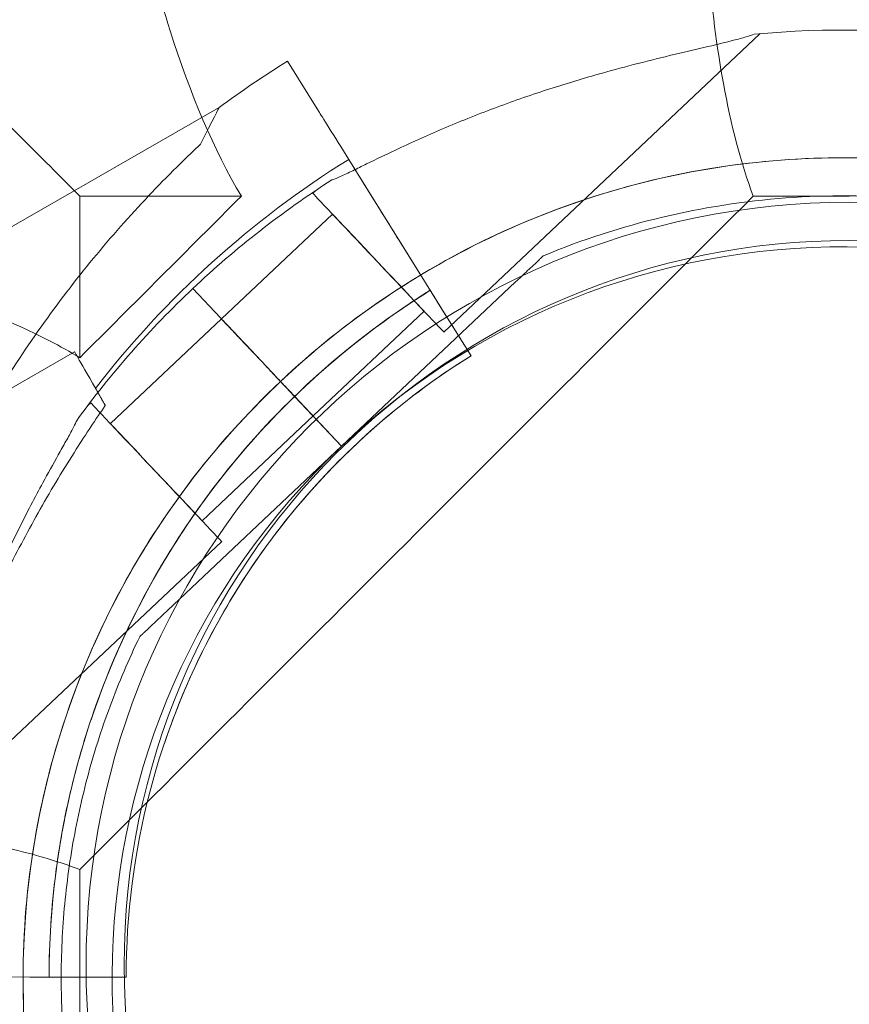
# Model space of a CAD drawing. Units: millimetres. Extents: x 0 to 106454671, y -21005066 to 5827801.
# Drawn here: x 106224 to 106289, y 30511 to 30588 of the extents above; entities that cross this region are included whole.
import ezdxf

# ---------------------------------------------------------------- set-up
doc = ezdxf.new("R2010")
doc.units = ezdxf.units.MM
doc.layers.add('OLCU TSE', color=7, linetype='Continuous')

# ---------------------------------------------------------------- blocks, each defined once
blk = doc.blocks.new('A$C19042C00')
at = {"color": 0, "linetype": 'Continuous', "lineweight": 0}
for p, q in [((34631.84681538785, 6224.453396936209), (34656.69761220923, 6247.900531006308)), ((34622.03699909958, 6241.785427171468), (34619.57110699515, 6245.745389850192)), ((34619.57110699516, 6245.745389850192), (34622.03700139822, 6241.785434000027)), ((34614.1913172959, 6242.10206696589), (34556.08302377416, 6208.715487555906)), ((34626.228727632, 6235.053971333458), (34624.37953158448, 6238.023577289568)), ((34624.37953158448, 6238.023577289561), (34626.22872590824, 6235.053966212647)), ((34632.40661529306, 6225.132938506598), (34624.38332682157, 6238.01747658052)), ((34624.38332942899, 6238.017484326461), (34632.40661790049, 6225.132946252525)), ((34621.55281535353, 6235.36364731341), (34621.75561274996, 6235.554989980505)), ((34614.37029331419, 6225.49339884099), (34623.09691535866, 6233.727109756837)), ((34629.99589000666, 6229.004314568629), (34628.57505566278, 6231.286021659871)), ((34639.68636733567, 6230.450084341952), (34639.68636740922, 6230.450082026364)), ((34623.81904152705, 6215.479002531189), (34637.50247232766, 6228.389543743477)), ((34637.50247240938, 6228.389541170589), (34623.81904160879, 6215.478999958308)), ((34614.30756820519, 6225.5567197575), (34612.12576681904, 6227.86913231884)), ((34612.12576683538, 6227.869131804269), (34614.30756837744, 6225.556714335064)), ((34612.12664420644, 6227.868202406637), (34614.30844559355, 6225.555789844271)), ((34631.31738417307, 6226.882129362704), (34633.99241095153, 6222.586324157885)), ((34633.99241230654, 6222.58632818333), (34631.31738552812, 6226.882133388135)), ((34621.57451508092, 6217.854734465327), (34630.30271538268, 6226.089934492797)), ((34605.64297037816, 6217.257268924273), (34614.37117067992, 6225.49246895175)), ((34614.3084457658, 6225.555784421827), (34614.3075683779, 6225.556714335507)), ((34602.8290867374, 6222.887431766438), (34577.87973630705, 6208.552585243044)), ((34616.67682084271, 6223.045626200255), (34618.32733005706, 6221.296309246849)), ((34616.67839892766, 6223.047121461568), (34618.32890814288, 6221.297804507238)), ((34618.32978548393, 6221.296874644147), (34616.67927626958, 6223.046191597554)), ((34633.99241095151, 6222.586324157885), (34633.99241044851, 6222.586322663592)), ((34633.99241280956, 6222.586329677622), (34633.99241230656, 6222.58632818333)), ((34619.69986335821, 6219.841610354357), (34623.81746337195, 6215.477510203476)), ((34619.70144151834, 6219.843103298328), (34623.81904153472, 6215.479003144632)), ((34623.81991887237, 6215.47807328518), (34619.70231885863, 6219.84217343606)), ((34603.89607297667, 6218.702463813854), (34604.09887037301, 6218.893806480861)), ((34612.8487704022, 6209.62009366024), (34621.57539244667, 6217.853804576094)), ((34623.8199188928, 6215.478072641956), (34610.1349098349, 6202.566042318052)), ((34610.13490991663, 6202.566039745172), (34623.81991897452, 6215.478070069075)), ((34623.81904152707, 6215.479002531189), (34623.81904160879, 6215.478999958308)), ((34623.81904165732, 6215.478999285311), (34623.81991899495, 6215.478069425866)), ((34623.81991889278, 6215.478072641956), (34623.81991897451, 6215.478070069075)), ((34589.54207358595, 6184.536422033547), (34614.39287040735, 6207.98355610366)), ((34607.9510148351, 6200.505501462307), (34607.95101490864, 6200.505499146719)), ((34609.89148916987, 6192.120372214937), (34609.89148866686, 6192.120370720644)), ((34609.89149102793, 6192.120377734675), (34609.89149052493, 6192.120376240382)), ((34588.70839372161, 6173.772045806305), (34603.88682579645, 6173.740219545733)), ((34596.63828872817, 6173.755425234471), (34599.32621900436, 6173.749789160276)), ((34603.88682840388, 6173.740227291666), (34599.32621900615, 6173.749790014772)), ((34606.8868312581, 6173.733930971306), (34601.8262199559, 6173.74454210249)), ((34601.82622131094, 6173.744546127906), (34606.88683261315, 6173.733934996722)), ((34606.88683075512, 6173.733929477006), (34606.88683125812, 6173.733930971299)), ((34606.88683261315, 6173.733934996737), (34606.88683311615, 6173.733936491029)), ((34601.81125677945, 6171.702862626495), (34601.8112567059, 6171.702864942083))]:
    blk.add_line(p, q, dxfattribs=at)
for centre, radius in [((34663.72893137755, 6174.648720157769), 133.3043175492546), ((34663.72893137755, 6174.648720157769), 103.8593730731658), ((34663.72893137755, 6174.648720157755), 60.00000000000002), ((34663.72893137755, 6174.648720157755), 56.99999999999999)]:
    blk.add_circle(centre, radius, dxfattribs=at)
for centre, radius, start, end in [((34663.27779678375, 6173.654885429918), 74.53666666666491, 351.2675537854264, 95.40305638146984), ((34664.38681641925, 6173.77618215805), 84.78216007521286, 121.9107994167446, 126.3028033035695), ((34663.2777967102, 6173.654887745513), 64.49999999999477, 313.3353050832476, 133.3333775702995), ((34663.27779686957, 6173.654882728406), 64.49999999999477, 313.3353050832476, 133.3333775702995), ((34664.38681641399, 6173.776182165726), 75.68560378055713, 121.9107994167446, 142.3347702417976), ((34663.27779678312, 6173.654885430704), 74.53666666566937, 122.660452751446, 133.3353050832476), ((34663.27779683689, 6173.654883757554), 57.49999999999783, 313.3353050832476, 133.3353050832476), ((34663.27779673472, 6173.654886973651), 57.50000000000782, 313.3353050832476, 133.3331429163131), ((34664.38681545919, 6173.77617932974), 63.5606037804025, 121.9107994167446, 180.0266295211504), ((34663.28025240739, 6173.655444651689), 74.53666666754269, 133.3369730488172, 144.0101574150183), ((34664.38681713254, 6173.776184300499), 63.56060378047802, 121.9107994167446, 161.3957610871444), ((34664.38681573642, 6173.776180153087), 57.49999999998151, 121.9107994167446, 180.0420991308021), ((34664.38681709149, 6173.77618417851), 57.50000000002778, 121.9107994167446, 180.0420991308021), ((34663.28025233321, 6173.655446967889), 64.5000000000057, 133.3353050832476, 181.8194058767379), ((34663.28025235774, 6173.655446196033), 57.49999999999408, 133.3353050832476, 313.3331429163131), ((34663.28025245991, 6173.655442979943), 57.4999999999941, 133.3353050832476, 313.3331429163131), ((34663.28025240678, 6173.655444652315), 74.53666666667556, 171.2675537854264, 275.4030563814698)]:
    blk.add_arc(centre, radius, start, end, dxfattribs=at)
for centre, major_axis, ratio, start_param, end_param in [((34596.89798759995, 6207.946602951823), (17.29332969593888, 34.15546401408091), 1.013002435947868e-08, -0.41322581788313, -6.275154386798247e-07), ((34626.69981537068, 6229.908522124817), (-5.147000017168445, 5.455125188593296), 8.531090209137699e-08, 9.647598553201673e-08, 3.141592653691658), ((34628.57505547801, 6231.286021110922), (-2.378692548370166, 3.819924313434961), 9.93377522632289e-08, -1.570796244944458, -0.1651485955723015), ((34626.69981537068, 6229.90852212481), (-3.602900012017911, 3.818587632020401), 8.531119883717352e-08, 9.518666387730822e-08, 3.141592652402371), ((34616.67682082842, 6223.045626650513), (-2.401933341341438, 2.545725088013952), 8.531068919125204e-08, 0.1651487736059846, 1.570796422985381), ((34617.97319332619, 6221.674811208955), (-3.602900012003374, 3.818587632034905), 8.530949329485941e-08, 9.915475717505167e-10, 1.572586479998171), ((34617.97249243647, 6221.672392209839), (3.602900012050841, -3.81858763219862), 8.57888747715339e-08, -1.569249692164709, -1.472149329091714), ((34618.3273313574, 6221.296310606456), (0.6862667395370249, -0.7273501058995705), 1.878858621245453e-06, -1.570796230267671, -1.568592105868539), ((34617.97249243454, 6221.672392207955), (3.602900011961873, -3.818587631874629), 8.527595078408211e-08, -1.471707648805368, -1.071003975949141), ((34618.32976056248, 6221.296850998129), (-0.6862669696633428, 0.7273503212344015), 3.435406694234736e-05, -1.571829986628567, -1.570796230634526), ((34618.32978567599, 6221.296868597892), (0.6862666689541415, -0.7273500251496461), 8.530345991433755e-08, -1.569767099902864, 9.637210496293847e-08), ((34609.24587039019, 6213.438681292268), (-5.147000017182997, 5.455125188593298), 8.531090209151298e-08, 9.786412920845008e-08, 3.141592655079801), ((34609.24587039018, 6213.43868129226), (-3.602900012017911, 3.818587632020401), 8.531119883717352e-08, 9.518666387730822e-08, 3.141592652402371)]:
    blk.add_ellipse(centre, major_axis=major_axis, ratio=ratio, start_param=start_param, end_param=end_param, dxfattribs=at)
at = {"color": 0, "linetype": 'Continuous', "lineweight": 0, "extrusion": (0, 0, -1)}
for centre, major_axis, ratio, start_param, end_param in [((34624.38332700635, 6238.017477129462), (-2.378692548382505, 3.819924313406385), 9.933878795210882e-08, -1.570796408640881, -0.1651487592551197), ((34631.31738413204, 6226.882129240716), (-0.5285983440990043, 0.8488720696477757), 9.933873426662649e-08, -8.158577990968752e-08, 1.570796245204426), ((34607.81091689432, 6214.216712748566), (-4.981830156931163, 8.670719017891528), 9.637456764652596e-08, -1.029952631166695, 1.461559762105935e-10), ((34617.97161385891, 6221.673320955691), (3.602899983717525, -3.818587600232964), 4.021833833458151e-07, -1.572342961434855, -1.569006175275776), ((34619.70231898531, 6219.842169448108), (-0.6862666689703446, 0.727350025132191), 8.529870761370619e-08, 3.602747823644862e-06, 1.568492370846507), ((34619.69985956015, 6219.84160663902), (0.6862658488645667, -0.7273491626957317), 5.312229795323296e-06, -1.571825421595637, -1.570796422670306), ((34619.70232355232, 6219.842177997132), (-0.6862666706733086, 0.7273500182681406), 6.544073273170614e-06, -1.57079642317239, -1.568491755665415)]:
    blk.add_ellipse(centre, major_axis=major_axis, ratio=ratio, start_param=start_param, end_param=end_param, dxfattribs=at)
at = {"color": 0, "linetype": 'Continuous', "lineweight": 0, "extrusion": (0, 0, -0.9999999999999999)}
blk.add_ellipse((34632.40661541624, 6225.132938872543), major_axis=(1.585795032267909, -2.546616208950602), ratio=9.933435719125041e-08, start_param=-8.121682082418147e-08, end_param=1.570796245578223, dxfattribs=at)
at = {"color": 0, "linetype": 'Continuous', "lineweight": 0}
for points, knots in [([(34615.94096136525, 6235.132559759208), (34613.77577361498, 6238.746655258496), (34611.92442253818, 6243.155908633024), (34608.43435608377, 6254.146133842209), (34606.91885386451, 6261.003343372926), (34603.67843816214, 6281.039227379821), (34602.57384229744, 6295.471490193042), (34602.11977807622, 6313.623143696794), (34602.07307380001, 6317.006937975922), (34602.057614907, 6321.670538804668), (34602.05824107294, 6322.928109020591), (34602.08520892919, 6329.300959483706), (34602.18429000808, 6334.484991522186), (34602.35735172912, 6339.714523514253)], [0.06059022201413098, 0.06059022201413098, 0.06059022201413098, 0.06059022201413098, 24.52131317940315, 24.52131317940315, 54.15319479366805, 54.15319479366805, 105.7090153866538, 105.7090153866538, 117.3636905621612, 117.3636905621612, 121.6478686561265, 121.6478686561265, 139.0128496769415, 139.0128496769415, 139.0128496769415, 139.0128496769415]), ([(34653.97155321328, 6298.449314929763), (34653.32349296496, 6292.335001535379), (34652.82864078868, 6286.343464748315), (34652.36775867717, 6277.883001899885), (34652.25994388228, 6275.230939637098), (34652.16760325131, 6271.560419326648), (34652.14784471749, 6270.497451202333), (34652.11257843564, 6267.474002822477), (34652.11570232104, 6265.535552940739), (34652.26480457054, 6256.439766256415), (34652.78541143944, 6249.740499960026), (34654.43103713046, 6240.697840080626), (34655.203642261, 6237.714257249492), (34656.17409624523, 6235.1325597592)], [10.7260176046125, 10.7260176046125, 10.7260176046125, 10.7260176046125, 32.63832019407172, 32.63832019407172, 42.86268904714665, 42.86268904714665, 47.07744901002656, 47.07744901002656, 54.9586550785849, 54.9586550785849, 84.80983720977677, 84.80983720977677, 101.9204495959061, 101.9204495959061, 101.9204495959061, 101.9204495959061]), ([(34656.25931836542, 6247.860381958599), (34656.06863989329, 6247.792879093286), (34655.85412533885, 6247.724629104872), (34655.31272041556, 6247.564306904736), (34654.97275976086, 6247.472254847642), (34653.92837290411, 6247.202068473794), (34653.13590798054, 6247.013591066279), (34651.43622064336, 6246.612944195025), (34650.52866583366, 6246.400743778104), (34648.66492180638, 6245.95147694691), (34647.70862376451, 6245.714343229607), (34645.81457941231, 6245.223030063629), (34644.8768431762, 6244.968849709898), (34642.67546465888, 6244.344254259006), (34641.3145307503, 6243.933140356625), (34638.56019489774, 6243.035533965929), (34637.16680835123, 6242.548940066757), (34634.41976979378, 6241.519548489523), (34633.06595502316, 6240.976639621469), (34630.46270198391, 6239.868944557224), (34629.21308428989, 6239.303895234014), (34627.32235204926, 6238.414134535982), (34626.53971035997, 6238.035966360112), (34625.41139683667, 6237.485149011074), (34625.0430124948, 6237.304578392126), (34624.34406762832, 6236.966030792479), (34624.01311441205, 6236.807616429454), (34623.49887015317, 6236.575988646859), (34623.27535333124, 6236.48041994017), (34623.08544454063, 6236.416314979135), (34623.06915903662, 6236.411006302573), (34623.05338722825, 6236.406073622536)], [3.115418006320498, 3.115418006320498, 3.115418006320498, 3.115418006320498, 4.134050639972401, 4.134050639972401, 5.512067519963201, 5.512067519963201, 8.310441083783441, 8.310441083783441, 11.10881464760368, 11.10881464760368, 13.90718821142393, 13.90718821142393, 16.70556177524417, 16.70556177524417, 20.78778562900827, 20.78778562900827, 24.87000948277237, 24.87000948277237, 28.95223333653647, 28.95223333653647, 33.03445719030056, 33.03445719030056, 35.56767976849179, 35.56767976849179, 36.83429105758739, 36.83429105758739, 38.10090234668301, 38.10090234668301, 39.02430590632001, 39.02430590632001, 39.11361875804333, 39.11361875804333, 39.11361875804333, 39.11361875804333]), ([(34623.0533872446, 6236.406073107966), (34623.06915905318, 6236.411005781272), (34623.08544455739, 6236.416314451169), (34623.27535335039, 6236.480419337509), (34623.49887017424, 6236.575987983677), (34624.01311443689, 6236.807615647005), (34624.34406765513, 6236.966029948875), (34625.04301252525, 6237.304577434697), (34625.41139686876, 6237.485148001237), (34626.5397103967, 6238.035965203788), (34627.32235208864, 6238.414133296319), (34629.21308433503, 6239.303893813136), (34630.46270203215, 6239.868943038113), (34633.0659550768, 6240.976637933447), (34634.41976984963, 6241.519546731084), (34637.16680841049, 6242.548938201231), (34638.56019495818, 6243.035532063863), (34641.31453081181, 6243.933138420849), (34642.67546472028, 6244.344252326177), (34644.87684323633, 6244.968847816992), (34645.81457947158, 6245.223028197935), (34647.70862382112, 6245.714341447718), (34648.66492186119, 6245.951475221642), (34650.52866588376, 6246.400742201011), (34651.43622069055, 6246.612942709457), (34653.13590802069, 6247.013589802504), (34653.92837294014, 6247.202067340062), (34654.97275978967, 6247.472253940316), (34655.31272044171, 6247.564306081433), (34655.8541253599, 6247.724628441771), (34656.06863991205, 6247.792878502689), (34656.25931838178, 6247.860381444021)], [0.8340907079131958, 0.8340907079131958, 0.8340907079131958, 0.8340907079131958, 0.9234035596372082, 0.9234035596372082, 1.846807119274416, 1.846807119274416, 3.113418408369931, 3.113418408369931, 4.380029697465447, 4.380029697465447, 6.913252275656476, 6.913252275656476, 10.99547612942042, 10.99547612942042, 15.07769998318437, 15.07769998318437, 19.15992383694832, 19.15992383694832, 23.24214769071227, 23.24214769071227, 26.0405212545325, 26.0405212545325, 28.83889481835273, 28.83889481835273, 31.63726838217296, 31.63726838217296, 34.43564194599318, 34.43564194599318, 35.81365882598394, 35.81365882598394, 36.83229145962802, 36.83229145962802, 36.83229145962802, 36.83229145962802]), ([(34581.06022862112, 6176.665986532753), (34581.09768979861, 6176.788247410979), (34581.13512697411, 6176.913528966616), (34581.37762515389, 6177.743549477855), (34581.58231860941, 6178.53049392275), (34581.92425392836, 6179.915034646488), (34582.06794860165, 6180.516498233119), (34582.36803807785, 6181.790325564194), (34582.52445141206, 6182.462683486592), (34582.8525155845, 6183.866518141789), (34583.02420104158, 6184.598059673794), (34583.38481657702, 6186.106654813208), (34583.5737630631, 6186.883700777325), (34583.96984859867, 6188.46804209477), (34584.17713876172, 6189.275886326031), (34584.60988088322, 6190.906980738189), (34584.83534215452, 6191.730224054671), (34585.53606954243, 6194.198297627481), (34586.03665319126, 6195.841575210332), (34587.25771246337, 6199.571465221197), (34588.03327302067, 6201.73211605753), (34589.73387800243, 6206.026233842582), (34590.65884454777, 6208.159726311977), (34592.65702644702, 6212.364873558603), (34593.73018815613, 6214.43647365686), (34596.01443277422, 6218.485995938012), (34597.22550810849, 6220.463915590284), (34599.76709066056, 6224.298028096615), (34601.09603360864, 6226.151972402571), (34603.8471813784, 6229.715617880647), (34605.26956895877, 6231.42534388999), (34607.44873081618, 6233.869787957774), (34608.18225181085, 6234.664172645993), (34609.65837672522, 6236.211030933744), (34610.4010822447, 6236.963528777422), (34611.67556815402, 6238.216679375619), (34612.2069658884, 6238.727806901887), (34612.73574541678, 6239.227216386353)], [105.6245809849692, 105.6245809849692, 105.6245809849692, 105.6245809849692, 106.2951009357839, 106.2951009357839, 109.9703836552844, 109.9703836552844, 112.4767904070588, 112.4767904070588, 114.9831971588331, 114.9831971588331, 117.4896039106075, 117.4896039106075, 119.9960106623819, 119.9960106623819, 122.5024174141563, 122.5024174141563, 125.0088241659306, 125.0088241659306, 130.0216376694794, 130.0216376694794, 136.8804286101873, 136.8804286101873, 143.7392195508951, 143.7392195508951, 150.598010491603, 150.598010491603, 157.4568014323108, 157.4568014323108, 164.3155923730187, 164.3155923730187, 171.1743833137265, 171.1743833137265, 174.6037787840805, 174.6037787840805, 178.0331742544344, 178.0331742544344, 180.4851413857733, 180.4851413857733, 180.4851413857733, 180.4851413857733]), ([(34612.73574610933, 6239.227218443681), (34612.20696661269, 6238.727809053569), (34611.67556890917, 6238.216681618913), (34610.40108307236, 6236.963531236121), (34609.65837759394, 6236.211033514453), (34608.1822527598, 6234.664175465063), (34607.4487318043, 6233.869790893179), (34605.26957006156, 6231.42534716599), (34603.84718255379, 6229.715621372423), (34601.09603491978, 6226.151976297602), (34599.76709203479, 6224.298032179031), (34597.22550959641, 6220.463920010421), (34596.01443431264, 6218.48600050823), (34593.73018977953, 6214.436478479482), (34592.65702810488, 6212.364878483553), (34590.65884625466, 6208.159731382722), (34589.73387972398, 6206.026238956816), (34588.03327474747, 6201.73212118732), (34587.2577141808, 6199.57147032315), (34586.0366548671, 6195.841580188768), (34585.53607119193, 6194.198302527715), (34584.83534374817, 6191.730228789005), (34584.60988245557, 6190.906985409179), (34584.17714028576, 6189.275890853511), (34583.9698500957, 6188.468046542068), (34583.57376450046, 6186.883705047316), (34583.38481798167, 6186.106658985998), (34583.02420237525, 6184.598063635742), (34582.85251687991, 6183.866521990087), (34582.52445262586, 6182.462687092418), (34582.36803924829, 6181.790329041185), (34582.06794968093, 6180.516501439328), (34581.92425495984, 6179.915037710773), (34581.58231951875, 6178.530496624167), (34581.37762598231, 6177.743551938875), (34581.13512769916, 6176.913531120561), (34581.09769050752, 6176.788249516903), (34581.06022931366, 6176.665988590103)], [4.406823809352916, 4.406823809352916, 4.406823809352916, 4.406823809352916, 6.858790940706873, 6.858790940706873, 10.28818641106031, 10.28818641106031, 13.71758188141375, 13.71758188141375, 20.57637282212062, 20.57637282212062, 27.43516376282749, 27.43516376282749, 34.29395470353437, 34.29395470353437, 41.15274564424124, 41.15274564424124, 48.01153658494811, 48.01153658494811, 54.87032752565499, 54.87032752565499, 59.88314102920193, 59.88314102920193, 62.38954778097541, 62.38954778097541, 64.89595453274887, 64.89595453274887, 67.40236128452234, 67.40236128452234, 69.90876803629581, 69.90876803629581, 72.4151747880693, 72.4151747880693, 74.92158153984276, 74.92158153984276, 78.59686425934248, 78.59686425934248, 79.26738421014136, 79.26738421014136, 79.26738421014136, 79.26738421014136]), ([(34619.01517500427, 6220.570448435421), (34624.01950201302, 6225.291794767727), (34629.78475452405, 6229.204864856591), (34642.25567875925, 6235.019815305219), (34648.95918163622, 6236.92068437353), (34662.62621357926, 6238.517505549389), (34669.5873657803, 6238.213179950078), (34683.06290310592, 6235.429747934388), (34689.57494466873, 6232.951125591091), (34701.49082734001, 6226.070039909006), (34706.89259612984, 6221.668773275698), (34716.03901454282, 6211.388664802784), (34719.78207349124, 6205.51161080056), (34725.23039943234, 6192.876210354225), (34726.93471889412, 6186.12006136174), (34727.63678484828, 6178.080593847495), (34727.70749643243, 6176.892175855915), (34727.74528011848, 6175.7027117135)], [3.956078865769779, 3.956078865769779, 3.956078865769779, 3.956078865769779, 4.276078865769779, 4.276078865769779, 4.59607886576978, 4.59607886576978, 4.91607886576978, 4.91607886576978, 5.23607886576978, 5.23607886576978, 5.556078865769781, 5.556078865769781, 5.876078865769781, 5.876078865769781, 6.196078865769781, 6.196078865769781, 6.25143068419697, 6.25143068419697, 6.25143068419697, 6.25143068419697]), ([(34498.66312802109, 6236.020299806187), (34501.92385964716, 6236.128207708447), (34505.16590868885, 6236.207322825649), (34509.89268791197, 6236.280098022849), (34511.39786731671, 6236.296841919655), (34514.33104987738, 6236.31666540177), (34515.75988119532, 6236.32032115967), (34528.63102812607, 6236.297930814806), (34539.87231539517, 6235.880764548623), (34564.78854724381, 6233.786388430017), (34578.39220868777, 6231.671147988731), (34592.54793964553, 6227.332957295162), (34595.55794647928, 6226.230049088888), (34600.06663112892, 6224.201279742148), (34601.72657302054, 6223.346427671131), (34603.2450917761, 6222.436690170085)], [11.51294958807957, 11.51294958807957, 11.51294958807957, 11.51294958807957, 22.368765094384, 22.368765094384, 27.46319119407173, 27.46319119407173, 32.33142711384813, 32.33142711384813, 71.47616416411722, 71.47616416411722, 124.6270663167651, 124.6270663167651, 140.357467076223, 140.357467076223, 150.6611909545956, 150.6611909545956, 150.6611909545956, 150.6611909545956]), ([(34603.24509177612, 6235.132559759208), (34603.24509177612, 6231.637946558723), (34603.24509177612, 6228.143333358239), (34603.24509177612, 6223.911376828546), (34603.2450917761, 6223.174033499308), (34603.2450917761, 6222.436690170085)], [39.51616039856167, 39.51616039856167, 39.51616039856167, 39.51616039856167, 50.00000000000016, 50.00000000000016, 52.21202998767819, 52.21202998767819, 52.21202998767819, 52.21202998767819]), ([(34639.68636733566, 6230.450084341937), (34645.74452173534, 6232.966503478274), (34652.2076502851, 6234.504993315684), (34665.29204235943, 6235.470956071214), (34671.9110303472, 6234.898260996524), (34684.63505830993, 6231.699274844039), (34690.73788541985, 6229.073540109312), (34701.80968935128, 6222.034395438008), (34706.77674064986, 6217.622209695313), (34715.07220955472, 6207.457584977768), (34718.39918447688, 6201.70691375625), (34723.07608633363, 6189.44881484074), (34724.42519989742, 6182.943518981003), (34724.72855564799, 6176.129229316502), (34724.73850460365, 6175.868375027167), (34724.74679239474, 6175.607467970316)], [4.318697091233825, 4.318697091233825, 4.318697091233825, 4.318697091233825, 4.638697091233825, 4.638697091233825, 4.958697091233826, 4.958697091233826, 5.278697091233826, 5.278697091233826, 5.598697091233826, 5.598697091233826, 5.918697091233827, 5.918697091233827, 6.238697091233827, 6.238697091233827, 6.25143068419697, 6.25143068419697, 6.25143068419697, 6.25143068419697]), ([(34637.50247232767, 6228.389543743477), (34637.79998419512, 6228.670251066214), (34638.12600251546, 6228.97785469122), (34638.60333919578, 6229.428229658872), (34638.76035288029, 6229.576374637698), (34639.06142087228, 6229.860437207142), (34639.20567968464, 6229.996547751551), (34639.38833482558, 6230.168885853142), (34639.44238189177, 6230.219880140008), (34639.54167187534, 6230.313561853167), (34639.58685314802, 6230.356191116647), (34639.64064194987, 6230.406941719346), (34639.66036455764, 6230.42555031657), (34639.68046500502, 6230.444515407427), (34639.6863673355, 6230.450084346921), (34639.68636733566, 6230.450084341945)], [-3.181200026909512, -3.181200026909512, -3.181200026909512, -3.181200026909512, -1.954093996105987, -1.954093996105987, -1.340540980704224, -1.340540980704224, -0.7269879653024631, -0.7269879653024631, -0.4911123104441106, -0.4911123104441106, -0.2552366555857564, -0.2552366555857564, -0.1159267071509245, -0.1159267071509245, 0, 0, 0, 0]), ([(34639.68636740922, 6230.450082026357), (34639.68636740936, 6230.45008202138), (34639.68046507926, 6230.44451307015), (34639.66036463254, 6230.425547958585), (34639.64064202516, 6230.406939348853), (34639.58685322414, 6230.356188720187), (34639.54167195194, 6230.313559441696), (34639.44238196922, 6230.219877702184), (34639.38833490337, 6230.168883403996), (34639.20567976352, 6229.996545268739), (34639.06142095174, 6229.860434706381), (34638.76035296067, 6229.576372107636), (34638.60333927651, 6229.428227117685), (34638.126002597, 6228.97785212459), (34637.79998427685, 6228.670248493334), (34637.5024724094, 6228.389541170603)], [0, 0, 0, 0, 0.1159267071509749, 0.1159267071509749, 0.2552366555857065, 0.2552366555857065, 0.4911123104440579, 0.4911123104440579, 0.7269879653024094, 0.7269879653024094, 1.340540980704151, 1.340540980704151, 1.954093996105892, 1.954093996105892, 3.181200026909375, 3.181200026909375, 3.181200026909375, 3.181200026909375]), ([(34604.14758311516, 6194.053882343913), (34605.07919836161, 6196.821443701687), (34606.20183380369, 6199.5246854129), (34608.8078793062, 6204.751322781674), (34610.29127370656, 6207.274687031648), (34613.59070627535, 6212.093707271262), (34615.40672461705, 6214.389334302745), (34619.33696508156, 6218.70933676073), (34621.451163587, 6220.733686227744), (34625.9376684664, 6224.472734945412), (34628.30994788031, 6226.187411727595), (34630.78878555183, 6227.731000608976)], [3.466297877447689, 3.466297877447689, 3.466297877447689, 3.466297877447689, 3.604126394681929, 3.604126394681929, 3.741954911916169, 3.741954911916169, 3.879783429150409, 3.879783429150409, 4.017611946384649, 4.017611946384649, 4.15544046361889, 4.15544046361889, 4.15544046361889, 4.15544046361889]), ([(34614.30844559355, 6225.555789844278), (34614.31254720438, 6225.551442694952), (34614.3170406503, 6225.546680253326), (34614.35344634227, 6225.50809516765), (34614.40188135309, 6225.456760622867), (34614.51532062943, 6225.336530353525), (34614.59077599982, 6225.256557873225), (34614.77035091471, 6225.066232754209), (34614.87447045918, 6224.9558801155), (34615.08407891217, 6224.733723489815), (34615.20887894464, 6224.601452321891), (34615.47763179845, 6224.316610610214), (34615.6215846198, 6224.164040066447), (34615.89545126261, 6223.873778416804), (34616.05059628352, 6223.709345647527), (34616.3660285292, 6223.375030060881), (34616.52624887299, 6223.205218128365), (34616.67325231375, 6223.049414326248)], [0.5477089176748425, 0.5477089176748425, 0.5477089176748425, 0.5477089176748425, 0.6479211333290474, 0.6479211333290474, 1.295842266658095, 1.295842266658095, 1.943763400140143, 1.943763400140143, 2.591684533622192, 2.591684533622192, 3.23960566729936, 3.23960566729936, 3.887526800976529, 3.887526800976529, 4.53544793483313, 4.53544793483313, 5.176896874504124, 5.176896874504124, 5.176896874504124, 5.176896874504124]), ([(34609.89148866686, 6192.120370720651), (34610.73427293077, 6194.624040739611), (34611.7498633135, 6197.069524091712), (34614.10741826864, 6201.797793347025), (34615.44936867419, 6204.080550837411), (34618.43419514564, 6208.440069899487), (34620.07705327532, 6210.516805274216), (34623.63253911509, 6214.424888686895), (34625.54514545979, 6216.256213240624), (34629.60385502547, 6219.638737768051), (34631.74993385712, 6221.189917415686), (34633.99241044853, 6222.586322663599)], [3.466297877447693, 3.466297877447693, 3.466297877447693, 3.466297877447693, 3.604126394681914, 3.604126394681914, 3.741954911916134, 3.741954911916134, 3.879783429150355, 3.879783429150355, 4.017611946384576, 4.017611946384576, 4.155440463618795, 4.155440463618795, 4.155440463618795, 4.155440463618795]), ([(34618.32890814287, 6221.297804507238), (34618.37125544556, 6221.252922083149), (34618.4175041845, 6221.203904662558), (34618.50808007242, 6221.107906445563), (34618.55240722142, 6221.060925649152), (34618.63065483404, 6220.977993737106), (34618.67178421182, 6220.934402145096), (34618.74857074209, 6220.853018779664), (34618.78422789458, 6220.815227006242), (34618.84411602473, 6220.75175366216), (34618.87386446644, 6220.720224323435), (34618.9251715859, 6220.665845689196), (34618.94673026366, 6220.642996393683), (34618.97914148642, 6220.608644858803), (34618.99298006148, 6220.593977829383), (34619.01099672628, 6220.574882580477), (34619.01517481604, 6220.57045436099), (34619.01517481629, 6220.570454353045)], [1.480962591092479, 1.480962591092479, 1.480962591092479, 1.480962591092479, 1.666082915037855, 1.666082915037855, 1.851203238983231, 1.851203238983231, 2.036323562877552, 2.036323562877552, 2.221443886771873, 2.221443886771873, 2.406564210654872, 2.406564210654872, 2.591684534537871, 2.591684534537871, 2.776804858367237, 2.776804858367237, 2.961925182196603, 2.961925182196603, 2.961925182196603, 2.961925182196603]), ([(34598.81276924367, 6171.607612965701), (34598.69724340242, 6175.244469504782), (34598.89020502618, 6178.891075530511), (34599.88759991243, 6186.099784864658), (34600.69201955576, 6189.661789740079), (34602.88936108722, 6196.599511053115), (34604.28225297126, 6199.975132758009), (34607.61675351344, 6206.443625082917), (34609.5583166399, 6209.536407377411), (34613.93469496399, 6215.3508376666), (34616.36945040335, 6218.072406266801), (34619.01605234496, 6220.569518572745)], [3.109838030607177, 3.109838030607177, 3.109838030607177, 3.109838030607177, 3.279079469350934, 3.279079469350934, 3.448320908094691, 3.448320908094691, 3.617562346838448, 3.617562346838448, 3.786803785582205, 3.786803785582205, 3.956045224325961, 3.956045224325961, 3.956045224325961, 3.956045224325961]), ([(34619.0151748449, 6220.570453452528), (34619.01517484515, 6220.570453444598), (34619.01935293491, 6220.566025225104), (34619.03736959971, 6220.546929976197), (34619.05120817476, 6220.532262946785), (34619.08361939751, 6220.49791141192), (34619.10517807526, 6220.475062116413), (34619.15648519472, 6220.420683482189), (34619.18623363643, 6220.389154143471), (34619.24612176657, 6220.325680799389), (34619.28177891906, 6220.287889025974), (34619.35856544934, 6220.206505660528), (34619.39969482712, 6220.162914068511), (34619.47794243974, 6220.079982156458), (34619.52226958875, 6220.033001360032), (34619.6128454767, 6219.937003143015), (34619.65909421565, 6219.887985722424), (34619.70144151835, 6219.843103298321)], [0, 0, 0, 0, 0.1851203238027571, 0.1851203238027571, 0.3702406476055142, 0.3702406476055142, 0.5553609714616794, 0.5553609714616794, 0.7404812953178445, 0.7404812953178445, 0.9256016192398662, 0.9256016192398662, 1.110721943161888, 1.110721943161888, 1.295842267140414, 1.295842267140414, 1.48096259111894, 1.48096259111894, 1.48096259111894, 1.48096259111894]), ([(34605.2459738258, 6218.680913992153), (34604.48992066135, 6217.59110398122), (34603.72420412669, 6216.442826268729), (34601.9988357346, 6213.73211274443), (34601.04553124515, 6212.14363114626), (34599.2269925552, 6208.924993609908), (34598.36152759656, 6207.294470523964), (34596.74933939331, 6204.097210739579), (34596.00253320145, 6202.530462884097), (34595.05117440877, 6200.480568845509), (34594.77909696981, 6199.887949854747), (34594.24173643839, 6198.713288955929), (34593.976429474, 6198.13130689424), (34593.46584572084, 6197.022556179436), (34593.22035197925, 6196.495509177315), (34592.75844996249, 6195.535076210319), (34592.54197313206, 6195.101792853675), (34592.21102201806, 6194.482200473096), (34592.07789547715, 6194.245311163497), (34591.82058605265, 6193.824814140928), (34591.69638284825, 6193.641289657593), (34591.46518900631, 6193.350103183046), (34591.35804418712, 6193.242348932261), (34591.2493058736, 6193.168711429716), (34591.23641202087, 6193.160631022169), (34591.22373816607, 6193.153349164844)], [1.133895474323613, 1.133895474323613, 1.133895474323613, 1.133895474323613, 5.170833653502005, 5.170833653502005, 10.34166730700401, 10.34166730700401, 15.51250096050601, 15.51250096050601, 20.68333461400802, 20.68333461400802, 22.69559199053065, 22.69559199053065, 24.70784936705328, 24.70784936705328, 26.72010674357591, 26.72010674357591, 28.73236412009854, 28.73236412009854, 30.07110853613494, 30.07110853613494, 31.40985295217133, 31.40985295217133, 32.74859736820773, 32.74859736820773, 32.93209759758317, 32.93209759758317, 32.93209759758317, 32.93209759758317]), ([(34602.97105639, 6217.456307127701), (34602.96521607359, 6217.440848406914), (34602.95897056181, 6217.424898693942), (34602.88394467287, 6217.239033365993), (34602.77555631282, 6217.021444031685), (34602.51445423234, 6216.521519713453), (34602.3370868011, 6216.200325151891), (34601.95851867025, 6215.522221462408), (34601.75685852036, 6215.164945707213), (34601.14144286986, 6214.070525852658), (34600.71846023382, 6213.311167633263), (34599.72039501555, 6211.47530039891), (34599.08372651205, 6210.260607680066), (34597.82671431797, 6207.726079058411), (34597.206097524, 6206.406079314649), (34596.01890611646, 6203.723460333211), (34595.45221104805, 6202.36068506811), (34594.39615855817, 6199.663127576147), (34593.90670079117, 6198.328366610367), (34593.15531201939, 6196.166977773471), (34592.84710058752, 6195.24558611121), (34592.24661789395, 6193.383272214065), (34591.95434631374, 6192.442360088971), (34591.39759867951, 6190.607853521753), (34591.13304911595, 6189.714154347676), (34590.63436711673, 6188.040603950314), (34590.40018447593, 6187.260422689498), (34590.06980008315, 6186.233490092061), (34589.95815975704, 6185.89944930921), (34589.76666537681, 6185.368269170314), (34589.68607237372, 6185.15808041647), (34589.60760953803, 6184.971644125311)], [0.8340907079131958, 0.8340907079131958, 0.8340907079131958, 0.8340907079131958, 0.9234035596372082, 0.9234035596372082, 1.846807119274416, 1.846807119274416, 3.113418408369931, 3.113418408369931, 4.380029697465447, 4.380029697465447, 6.913252275656476, 6.913252275656476, 10.99547612942042, 10.99547612942042, 15.07769998318437, 15.07769998318437, 19.15992383694832, 19.15992383694832, 23.24214769071227, 23.24214769071227, 26.0405212545325, 26.0405212545325, 28.83889481835273, 28.83889481835273, 31.63726838217296, 31.63726838217296, 34.43564194599318, 34.43564194599318, 35.81365882598394, 35.81365882598394, 36.83229145962802, 36.83229145962802, 36.83229145962802, 36.83229145962802]), ([(34610.1349098349, 6202.566042318052), (34609.83739796744, 6202.285334995315), (34609.51137964729, 6201.977731364044), (34609.03404296779, 6201.527356370985), (34608.87702928364, 6201.379211381034), (34608.57596129258, 6201.095148782289), (34608.43170248078, 6200.959038219939), (34608.24904734091, 6200.786700084689), (34608.1950002751, 6200.735705786457), (34608.09571029236, 6200.642024046974), (34608.05052902015, 6200.599394768447), (34607.99674021913, 6200.548644139802), (34607.97701761176, 6200.530035530086), (34607.95691716504, 6200.511070418521), (34607.95101483492, 6200.505501467283), (34607.9510148351, 6200.505501462307)], [-3.181200026909512, -3.181200026909512, -3.181200026909512, -3.181200026909512, -1.954093996105987, -1.954093996105987, -1.340540980704224, -1.340540980704224, -0.7269879653024631, -0.7269879653024631, -0.4911123104441106, -0.4911123104441106, -0.2552366555857564, -0.2552366555857564, -0.1159267071509245, -0.1159267071509245, 0, 0, 0, 0]), ([(34607.95101490864, 6200.505499146719), (34607.95101490879, 6200.505499141742), (34607.95691723928, 6200.511068081229), (34607.97701768666, 6200.530033172094), (34607.99674029442, 6200.548641769288), (34608.05052909628, 6200.599392372009), (34608.09571036896, 6200.642021635504), (34608.19500035253, 6200.735703348648), (34608.24904741872, 6200.786697635514), (34608.43170255964, 6200.959035737105), (34608.57596137201, 6201.095146281528), (34608.877029364, 6201.379208850951), (34609.03404304851, 6201.527353829806), (34609.51137972882, 6201.977728797428), (34609.83739804916, 6202.285332422442), (34610.13490991663, 6202.566039745179)], [0, 0, 0, 0, 0.1159267071509749, 0.1159267071509749, 0.2552366555857065, 0.2552366555857065, 0.4911123104440579, 0.4911123104440579, 0.7269879653024094, 0.7269879653024094, 1.340540980704151, 1.340540980704151, 1.954093996105892, 1.954093996105892, 3.181200026909375, 3.181200026909375, 3.181200026909375, 3.181200026909375]), ([(34601.81125670589, 6171.702864942083), (34601.74831130561, 6173.684442294289), (34601.78126083977, 6175.669062887173), (34602.03864203072, 6179.625854343307), (34602.26307331244, 6181.598019440171), (34602.90132107657, 6185.511468493925), (34603.31513662887, 6187.4527467476), (34604.32828606693, 6191.286279311818), (34604.9276184762, 6193.178528035613), (34606.30620095442, 6196.896316902064), (34607.08544901431, 6198.721851626651), (34607.95101483507, 6200.505501462278)], [3.109838030607177, 3.109838030607177, 3.109838030607177, 3.109838030607177, 3.206549095969199, 3.206549095969199, 3.30326016133122, 3.30326016133122, 3.399971226693242, 3.399971226693242, 3.496682292055263, 3.496682292055263, 3.593393357417285, 3.593393357417285, 3.593393357417285, 3.593393357417285]), ([(34600.82622021704, 6173.746643060469), (34600.82557982205, 6175.124509666326), (34600.86975929981, 6176.502396692544), (34601.04757126571, 6179.252387616049), (34601.18120370083, 6180.624490693641), (34601.53735664595, 6183.357112558129), (34601.75987704979, 6184.717630530497), (34602.29286518419, 6187.421330000332), (34602.6033327559, 6188.764510691886), (34603.31090264276, 6191.427856713308), (34603.70800474698, 6192.748021249296), (34604.14758478844, 6194.053887314709)], [3.141127880769488, 3.141127880769488, 3.141127880769488, 3.141127880769488, 3.206161880105128, 3.206161880105128, 3.271195879440768, 3.271195879440768, 3.336229878776408, 3.336229878776408, 3.401263878112048, 3.401263878112048, 3.466297877447689, 3.466297877447689, 3.466297877447689, 3.466297877447689]), ([(34603.24509177612, 6182.203555290078), (34601.65408556322, 6182.801610764858), (34599.90960775471, 6183.324801103445), (34593.69043645712, 6184.828970292801), (34588.64775203151, 6185.507150315738), (34580.90147818887, 6186.039931296633), (34578.55807622599, 6186.144498604452), (34575.1611911456, 6186.22616612092), (34574.15873066278, 6186.242073380272), (34572.22494031316, 6186.257870284768), (34571.29508207654, 6186.259072246205), (34560.92465192117, 6186.204741267735), (34550.58738013345, 6185.536018682826), (34539.92833660563, 6184.406098322041)], [2.230890557628765, 2.230890557628765, 2.230890557628765, 2.230890557628765, 12.77065255592972, 12.77065255592972, 37.14979463880432, 37.14979463880432, 47.22257124138162, 47.22257124138162, 51.37440420552229, 51.37440420552229, 55.15329068308723, 55.15329068308723, 93.17540431830852, 93.17540431830852, 93.17540431830852, 93.17540431830852]), ([(34600.82621854375, 6173.746638089666), (34600.82621853995, 6173.746638078374), (34600.81708633002, 6173.74665721452), (34600.77770663844, 6173.746739762013), (34600.7474591575, 6173.746803173352), (34600.67661672315, 6173.746951695459), (34600.62949506448, 6173.747050489575), (34600.51735108088, 6173.747285613514), (34600.45232875741, 6173.747421943335), (34600.32142886102, 6173.747696399339), (34600.24349151916, 6173.747859811061), (34600.07565599824, 6173.748211716251), (34599.98575782016, 6173.748400209734), (34599.81472868824, 6173.748758816379), (34599.71784088886, 6173.748961967802), (34599.51986520262, 6173.749377080057), (34599.41877731586, 6173.749589040839), (34599.32621697179, 6173.749783122126)], [4.442894730882458, 4.442894730882458, 4.442894730882458, 4.442894730882458, 4.720574929747105, 4.720574929747105, 4.998255128611753, 4.998255128611753, 5.27593579229577, 5.27593579229577, 5.553616455979787, 5.553616455979787, 5.831297667604471, 5.831297667604471, 6.108978879229154, 6.108978879229154, 6.386660521834047, 6.386660521834047, 6.66434216443894, 6.66434216443894, 6.66434216443894, 6.66434216443894]), ([(34599.32621900436, 6173.749789160291), (34599.41877934843, 6173.749595079003), (34599.51986723443, 6173.749383115981), (34599.71784291745, 6173.748967994143), (34599.81473071434, 6173.748764835327), (34599.98575984042, 6173.748406211402), (34600.07565801464, 6173.748217706438), (34600.24349352634, 6173.747865773868), (34600.32143086288, 6173.747702346271), (34600.45233074851, 6173.747427858347), (34600.51735306559, 6173.747291509506), (34600.62949703542, 6173.747056344626), (34600.67661868669, 6173.746957528594), (34600.74746110702, 6173.746808964745), (34600.77770857998, 6173.746745529759), (34600.81708825529, 6173.746662933969), (34600.82622045693, 6173.746643773164), (34600.82622045312, 6173.746643761864)], [2.221447297325986, 2.221447297325986, 2.221447297325986, 2.221447297325986, 2.49912893993088, 2.49912893993088, 2.776810582535773, 2.776810582535773, 3.05449179416046, 3.05449179416046, 3.332173005785146, 3.332173005785146, 3.609853669469169, 3.609853669469169, 3.887534333153192, 3.887534333153192, 4.165214532017831, 4.165214532017831, 4.442894730882471, 4.442894730882471, 4.442894730882471, 4.442894730882471]), ([(34601.8262199559, 6173.744542102475), (34601.76451304281, 6173.744671490051), (34601.69712109945, 6173.744812797275), (34601.56513727122, 6173.745089538847), (34601.50054538647, 6173.745224973172), (34601.38652594454, 6173.745464044303), (34601.32659382078, 6173.745589706647), (34601.21470346402, 6173.745824310121), (34601.16274523169, 6173.745933251295), (34601.07547863113, 6173.746116221955), (34601.03213041597, 6173.746207108517), (34600.95736776151, 6173.746363857783), (34600.92595332317, 6173.746429720522), (34600.87872503503, 6173.746528735275), (34600.8585600486, 6173.746571009484), (34600.83230692204, 6173.746626041146), (34600.8262187824, 6173.746638798591), (34600.82621877987, 6173.746638791075)], [-1.480965064826025, -1.480965064826025, -1.480965064826025, -1.480965064826025, -1.295843918605264, -1.295843918605264, -1.110722772384504, -1.110722772384504, -0.925601952448484, -0.925601952448484, -0.740481132512465, -0.740481132512465, -0.5553606942293552, -0.5553606942293552, -0.3702402559462454, -0.3702402559462454, -0.1851201279731223, -0.1851201279731223, 0, 0, 0, 0]), ([(34600.82622021703, 6173.746643060476), (34600.8262202145, 6173.746643052946), (34600.83230834859, 6173.746630279056), (34600.85856146432, 6173.746575215227), (34600.87872644546, 6173.74653292523), (34600.92595472423, 6173.746433882668), (34600.95736915765, 6173.746368005312), (34601.03213180293, 6173.746211228718), (34601.07548001379, 6173.746120329495), (34601.16274660721, 6173.745937337531), (34601.21470483598, 6173.7458283858), (34601.32659518661, 6173.745593764077), (34601.3865273078, 6173.745468094086), (34601.50054674582, 6173.745229011416), (34601.56513862892, 6173.745093572164), (34601.69712245501, 6173.744816824197), (34601.76451439787, 6173.744675515482), (34601.82622131094, 6173.744546127928)], [0, 0, 0, 0, 0.1851201279731288, 0.1851201279731288, 0.3702402559462576, 0.3702402559462576, 0.5553606942293654, 0.5553606942293654, 0.740481132512473, 0.740481132512473, 0.9256019524484926, 0.9256019524484926, 1.110722772384512, 1.110722772384512, 1.295843918605272, 1.295843918605272, 1.480965064826032, 1.480965064826032, 1.480965064826032, 1.480965064826032]), ([(34603.88682579645, 6173.74021954574), (34604.0719466139, 6173.739831382889), (34604.27412252949, 6173.739407461006), (34604.67007418582, 6173.738577235948), (34604.86384992639, 6173.738170932789), (34605.20590841702, 6173.737453719034), (34605.38570488371, 6173.737076731843), (34605.721376146, 6173.736372920961), (34605.87725093937, 6173.736046097285), (34606.13905087605, 6173.735497185), (34606.26909558027, 6173.735224525233), (34606.49338365633, 6173.734754277124), (34606.58762702454, 6173.734556688811), (34606.72931194211, 6173.734259644465), (34606.78980691804, 6173.734132821759), (34606.86856632167, 6173.733967726745), (34606.88683074751, 6173.733929454407), (34606.8868307551, 6173.733929477006)], [4.44289549186212, 4.44289549186212, 4.44289549186212, 4.44289549186212, 4.998259165095766, 4.998259165095766, 5.55362283832941, 5.55362283832941, 6.108985552157178, 6.108985552157178, 6.664348265984946, 6.664348265984946, 7.219709682412343, 7.219709682412343, 7.77507109883974, 7.77507109883974, 8.330431380644619, 8.330431380644619, 8.885791662449495, 8.885791662449495, 8.885791662449495, 8.885791662449495]), ([(34606.88683311616, 6173.733936491037), (34606.88683312376, 6173.733936513599), (34606.86856871453, 6173.733974835253), (34606.78980934342, 6173.734140026885), (34606.72931438338, 6173.734266896863), (34606.58762949394, 6173.734564024649), (34606.49338614049, 6173.734761656844), (34606.26909809199, 6173.73523198683), (34606.13905340056, 6173.735504684628), (34605.87725348544, 6173.736053660788), (34605.7213787027, 6173.73638051618), (34605.38570745883, 6173.737084381763), (34605.20591099985, 6173.737461391975), (34604.86385252088, 6173.738178640291), (34604.67007678532, 6173.738584958206), (34604.27412513542, 6173.739415202472), (34604.07194922134, 6173.739839128822), (34603.88682840389, 6173.740227291666)], [8.885791662449487, 8.885791662449487, 8.885791662449487, 8.885791662449487, 9.441151944254361, 9.441151944254361, 9.996512226059235, 9.996512226059235, 10.55187364248662, 10.55187364248662, 11.10723505891401, 11.10723505891401, 11.66259777274187, 11.66259777274187, 12.21796048656973, 12.21796048656973, 12.77332415980326, 12.77332415980326, 13.3286878330368, 13.3286878330368, 13.3286878330368, 13.3286878330368]), ([(34707.54287419851, 6126.739881260881), (34702.53854718976, 6122.018534928582), (34696.77329467873, 6118.105464839711), (34684.30237044353, 6112.29051439109), (34677.59886756656, 6110.389645322779), (34663.93183562352, 6108.79282414692), (34656.97068342248, 6109.097149746231), (34643.49514609686, 6111.880581761921), (34636.98310453405, 6114.359204105218), (34625.06722186277, 6121.240289787311), (34619.66545307293, 6125.641556420618), (34610.51903465996, 6135.921664893525), (34606.77597571154, 6141.798718895749), (34601.32764977044, 6154.434119342091), (34599.62333030866, 6161.190268334576), (34598.9212643545, 6169.229735848814), (34598.85055277035, 6170.418153840394), (34598.8127690843, 6171.607617982809)], [0.8144862121800631, 0.8144862121800631, 0.8144862121800631, 0.8144862121800631, 1.134486212180063, 1.134486212180063, 1.454486212180063, 1.454486212180063, 1.774486212180064, 1.774486212180064, 2.094486212180064, 2.094486212180064, 2.414486212180064, 2.414486212180064, 2.734486212180064, 2.734486212180064, 3.054486212180064, 3.054486212180064, 3.109838030607177, 3.109838030607177, 3.109838030607177, 3.109838030607177]), ([(34686.87168183849, 6116.860246254837), (34680.8135274388, 6114.343827118508), (34674.35039888903, 6112.805337281097), (34661.26600681469, 6111.839374525582), (34654.64701882694, 6112.412069600279), (34641.92299086422, 6115.611055752772), (34635.8201637543, 6118.236790487499), (34624.74835982286, 6125.275935158817), (34619.7813085243, 6129.688120901519), (34611.48583961943, 6139.852745619064), (34608.15886469728, 6145.603416840589), (34603.48196284055, 6157.8615157561), (34602.13284927675, 6164.366811615837), (34601.82949352619, 6171.181101280323), (34601.81954457054, 6171.441955569644), (34601.81125677945, 6171.70286262648)], [1.177104437644779, 1.177104437644779, 1.177104437644779, 1.177104437644779, 1.497104437644779, 1.497104437644779, 1.817104437644779, 1.817104437644779, 2.137104437644779, 2.137104437644779, 2.457104437644779, 2.457104437644779, 2.777104437644779, 2.777104437644779, 3.097104437644779, 3.097104437644779, 3.109838030607177, 3.109838030607177, 3.109838030607177, 3.109838030607177])]:
    blk.add_open_spline(points, degree=3, knots=knots, dxfattribs=at)
for points in [[(34603.24509177612, 6235.132559759208), (34600.23104053938, 6238.146610995929), (34596.74057551421, 6241.637076021099), (34593.01825325891, 6245.359398276414)], [(34615.94096136525, 6235.132559759208), (34611.70900483552, 6235.132559759208), (34607.47704830582, 6235.132559759193), (34603.24509177612, 6235.132559759208)], [(34603.2450917761, 6222.436690170085), (34607.47704830581, 6226.668646699793), (34611.70900483552, 6230.9006032295), (34615.94096136525, 6235.132559759208)], [(34656.17409624523, 6235.132559759208), (34647.35259550039, 6226.311059014362), (34638.53109475554, 6217.489558269503), (34629.7095940107, 6208.668057524657)], [(34663.72893137755, 6235.132559759208), (34661.21065300012, 6235.132559759208), (34658.69237462268, 6235.132559759208), (34656.17409624523, 6235.132559759208)], [(34616.67483035329, 6223.050903668627), (34616.67602075054, 6223.049642008242), (34616.67721027827, 6223.048381269444), (34616.67839892764, 6223.047121461568)], [(34618.32891361574, 6221.294630888427), (34618.32888996696, 6221.294655952937), (34618.32886631938, 6221.294681016174), (34618.32884267303, 6221.294706078137)], [(34605.24597332159, 6218.680914341952), (34605.24597372435, 6218.680914922501), (34605.2459741271, 6218.68091550305), (34605.24597452985, 6218.680916083598)], [(34629.7095940107, 6208.668057524657), (34620.88809326582, 6199.846556779798), (34612.06659252096, 6191.025056034938), (34603.24509177612, 6182.203555290078)], [(34603.24509177612, 6182.203555290078), (34603.24509177612, 6179.685276912642), (34603.24509177612, 6177.166998535205), (34603.24509177612, 6174.648720157769)], [(34603.24509177612, 6174.648720157769), (34603.2450917761, 6172.130441780333), (34603.24509177612, 6169.612163402911), (34603.2450917761, 6167.093885025475)]]:
    blk.add_open_spline(points, degree=3, dxfattribs=at)
blk.add_rational_spline([(34605.24597452985, 6218.680916083598), (34604.86391741785, 6219.345873675091), (34604.47450906414, 6220.023625853421)], [1, 1.000053334665461, 1], degree=2, dxfattribs=at)

msp = doc.modelspace()

# ---------------------------------------------------------------- linework, layer by layer
at = {"layer": 'OLCU TSE'}
msp.add_open_spline([(101521.6896216835, 22424.27192890243), (101042.5240231436, 22959.94431992032, 0.0002979970918033224), (100950.2631543613, 24941.25429178996, -0.0002024598307151374), (101444.6244364532, 27999.19817727947, 0.000142016878866014), (104372.2625255958, 30198.39262671343, -0.0003095962775132577), (103501.2345751531, 34321.63047086176, 0.0007163111695826011), (106024.4838020892, 34259.98808605861, -0.001207113920839815), (107495.9458934301, 33581.36523418719, 0.002772689679330236), (108813.7747103507, 34922.91640373562, -0.02405967582456627), (111132.0201159763, 33922.18028682903, 0.1022996705813337), (112268.5163034853, 30995.55486183249, -0.7814900047751798), (115703.0145985732, 32213.05628814437, 2.725531926662558), (118667.1739059199, 34224.23551237642, -10.71463373833), (119969.0916259817, 31567.94906215877, 18.08965344895142), (119205.0134826728, 29693.46288058424, -63.33523982001162), (120431.862899102, 27288.84758371622, 538.4558990910139), (120937.9972898674, 24882.98936950959, -2380.991830987741), (120950.5171527369, 22649.54699127756, 229.4142696701534), (119034.2695236531, 21538.27721298583, -85.58004856863505), (116667.237666781, 22286.80329074742, 39.34700741015669), (115557.2164066854, 23892.56104436907, -6.966835031791985), (113235.9229546807, 26585.11276597547, 1.687520738892959), (113610.7611917624, 23556.98361293436, -0.3641579852311405), (111281.3022901241, 20832.1871307557, 0.3478181117439508), (107099.9223038531, 26497.17896058291, -0.06547929489809641), (105167.5095515698, 22073.74601414887, 0.009485580057974322), (102858.8623487064, 21561.40279862195, -0.001019307058037187), (101769.791325951, 22146.91221538063, -0.0001542965241420122), (101521.6896216836, 22424.27192890244)], degree=3, knots=[0, 0, 0, 0, 2222.459425460944, 5267.07372856373, 9167.364879241795, 12317.94696518492, 14242.00830005128, 15111.6699704395, 17028.64901761516, 18632.80605064994, 21842.13610898999, 24633.7117171198, 28178.61350555556, 30119.48438254868, 31507.12379516413, 34061.09611465695, 37391.13361655174, 39968.53680890553, 41151.56106377262, 43413.73923595595, 46399.42640475649, 48265.25909386492, 50342.46903359061, 52047.74919087927, 57831.33628642937, 60776.77066388093, 63048.99703853631, 64199.73902168828, 64199.73902168828, 64199.73902168828, 64199.73902168828], dxfattribs=at)

# ---------------------------------------------------------------- block references
msp.add_blockref('A$C19042C00', (71625.0680428967, 24339.42415645119), dxfattribs=at)

doc.saveas('drawing.dxf')
